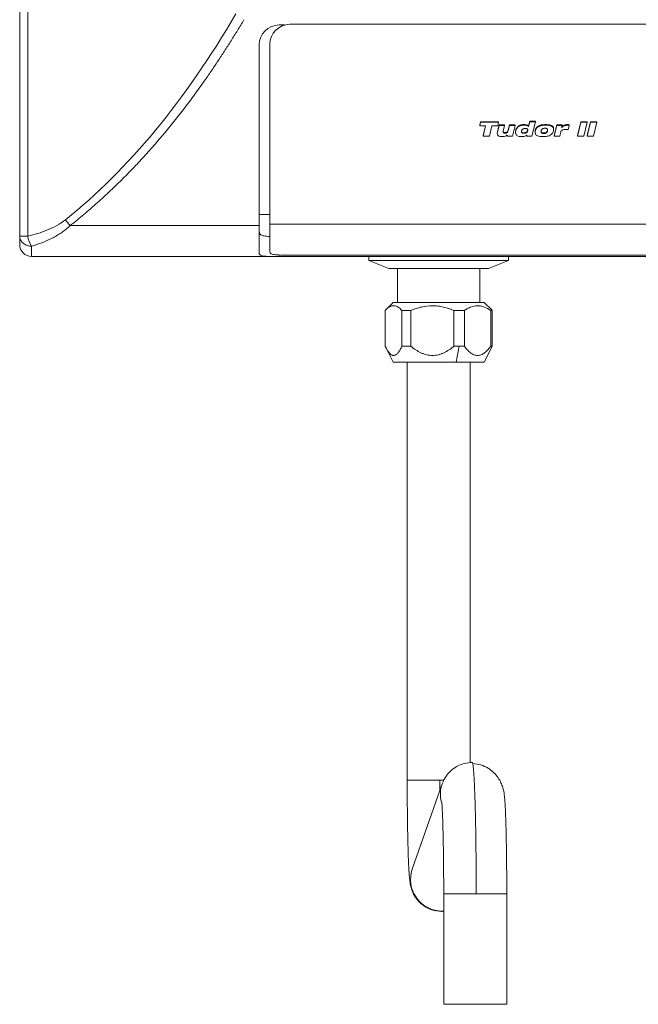
# Model space of a CAD drawing. Units: millimetres. Extents: x 415 to 820, y 223 to 693.
# Drawn here: x 557 to 588, y 371 to 420 of the extents above; entities that cross this region are included whole.
import ezdxf

# ---------------------------------------------------------------- set-up
doc = ezdxf.new("R2010")
doc.units = ezdxf.units.MM

msp = doc.modelspace()

# ---------------------------------------------------------------- linework, layer by layer
at = {"color": 7, "linetype": 'Continuous', "lineweight": 15}
for p, q in [((557.339, 495.43), (557.339, 409.043)), ((557.739, 495.43), (557.739, 409.043)), ((570.339, 419.63), (570.615, 419.63)), ((606.877, 419.665), (570.877, 419.665)), ((569.339, 409.584), (569.339, 418.63)), ((569.877, 418.665), (569.877, 409.654)), ((580.393, 414.612), (580.435, 414.785)), ((580.435, 414.756), (580.393, 414.583)), ((580.393, 414.583), (580.393, 414.612)), ((580.393, 414.583), (580.686, 414.583)), ((580.435, 414.785), (581.337, 414.785)), ((580.435, 414.756), (580.435, 414.785)), ((581.337, 414.756), (580.435, 414.756)), ((580.561, 414.084), (580.679, 414.583)), ((580.686, 414.583), (580.561, 414.055)), ((580.878, 414.055), (581.002, 414.583)), ((581.002, 414.583), (581.295, 414.583)), ((581.278, 414.275), (581.361, 414.621)), ((581.361, 414.592), (581.278, 414.246)), ((581.295, 414.583), (581.337, 414.756)), ((581.337, 414.785), (581.337, 414.756)), ((581.361, 414.621), (581.641, 414.621)), ((581.361, 414.592), (581.361, 414.621)), ((581.641, 414.592), (581.361, 414.592)), ((581.574, 414.307), (581.641, 414.592)), ((581.641, 414.592), (581.641, 414.621)), ((581.82, 414.368), (581.879, 414.621)), ((581.879, 414.592), (581.82, 414.339)), ((581.879, 414.621), (582.16, 414.621)), ((581.879, 414.592), (581.879, 414.621)), ((582.16, 414.592), (581.879, 414.592)), ((582.033, 414.055), (582.16, 414.592)), ((582.16, 414.592), (582.16, 414.621)), ((582.614, 414.61), (582.614, 414.639)), ((582.84, 414.564), (582.842, 414.564)), ((582.84, 414.535), (582.84, 414.564)), ((582.842, 414.535), (582.84, 414.535)), ((582.842, 414.564), (582.902, 414.812)), ((582.902, 414.783), (582.842, 414.535)), ((582.842, 414.535), (582.842, 414.564)), ((582.902, 414.812), (583.182, 414.812)), ((582.902, 414.783), (582.902, 414.812)), ((583.182, 414.783), (582.902, 414.783)), ((583.011, 414.055), (583.182, 414.783)), ((583.182, 414.812), (583.182, 414.783)), ((583.699, 414.61), (583.699, 414.639)), ((584.093, 414.419), (584.093, 414.448)), ((584.122, 414.084), (584.249, 414.621)), ((584.249, 414.592), (584.122, 414.055)), ((584.249, 414.621), (584.52, 414.621)), ((584.249, 414.592), (584.249, 414.621)), ((584.52, 414.592), (584.249, 414.592)), ((584.496, 414.489), (584.52, 414.592)), ((584.498, 414.489), (584.496, 414.489)), ((584.498, 414.489), (584.498, 414.499)), ((584.52, 414.592), (584.52, 414.621)), ((584.788, 414.61), (584.788, 414.639)), ((584.827, 414.381), (584.878, 414.601)), ((584.878, 414.601), (584.878, 414.63)), ((585.299, 414.084), (585.465, 414.785)), ((585.465, 414.756), (585.299, 414.055)), ((585.465, 414.785), (585.782, 414.785)), ((585.465, 414.756), (585.465, 414.785)), ((585.782, 414.756), (585.465, 414.756)), ((585.616, 414.055), (585.782, 414.756)), ((585.777, 414.084), (585.943, 414.785)), ((585.943, 414.756), (585.777, 414.055)), ((585.782, 414.756), (585.782, 414.785)), ((585.943, 414.785), (586.26, 414.785)), ((585.943, 414.756), (585.943, 414.785)), ((586.26, 414.756), (585.943, 414.756)), ((586.094, 414.055), (586.26, 414.756)), ((586.26, 414.756), (586.26, 414.785)), ((580.561, 414.055), (580.561, 414.084)), ((580.561, 414.055), (580.878, 414.055)), ((581.271, 414.212), (581.271, 414.182)), ((581.272, 414.211), (581.278, 414.275)), ((581.278, 414.246), (581.278, 414.275)), ((581.658, 414.21), (581.658, 414.239)), ((581.775, 414.115), (581.761, 414.055)), ((581.761, 414.084), (581.767, 414.112)), ((581.761, 414.055), (581.761, 414.084)), ((581.761, 414.055), (582.033, 414.055)), ((581.772, 414.115), (581.775, 414.115)), ((581.82, 414.339), (581.82, 414.368)), ((582.189, 414.269), (582.189, 414.24)), ((582.198, 414.324), (582.198, 414.353)), ((582.61, 414.23), (582.61, 414.201)), ((582.752, 414.112), (582.739, 414.055)), ((582.739, 414.084), (582.745, 414.108)), ((582.739, 414.055), (582.739, 414.084)), ((582.739, 414.055), (583.011, 414.055)), ((582.75, 414.112), (582.752, 414.112)), ((582.793, 414.324), (582.793, 414.353)), ((583.166, 414.26), (583.166, 414.231)), ((583.175, 414.324), (583.175, 414.353)), ((583.599, 414.221), (583.599, 414.192)), ((583.79, 414.353), (583.792, 414.415)), ((583.79, 414.353), (583.79, 414.324)), ((584.122, 414.055), (584.122, 414.084)), ((584.122, 414.055), (584.403, 414.055)), ((584.403, 414.055), (584.45, 414.257)), ((585.299, 414.084), (585.299, 414.055)), ((585.299, 414.055), (585.616, 414.055)), ((585.777, 414.084), (585.777, 414.055)), ((585.777, 414.055), (586.094, 414.055)), ((559.873, 409.584), (569.339, 409.584)), ((569.339, 409.584), (569.339, 408.202)), ((569.877, 409.654), (607.877, 409.654)), ((569.877, 408.271), (569.877, 409.654)), ((557.339, 409.043), (557.739, 409.043)), ((557.939, 408.03), (557.939, 408.546)), ((557.939, 408.03), (570.339, 408.03)), ((570.339, 408.03), (606.339, 408.03)), ((606.877, 408.1), (570.877, 408.1)), ((574.839, 408.03), (574.839, 407.83)), ((581.839, 407.83), (581.839, 408.03)), ((574.839, 407.83), (575.839, 407.43)), ((574.839, 407.83), (581.839, 407.83)), ((580.839, 407.43), (581.839, 407.83)), ((578.339, 407.43), (575.839, 407.43)), ((576.279, 407.43), (576.279, 405.73)), ((580.839, 407.43), (578.339, 407.43)), ((580.399, 405.73), (580.399, 407.43)), ((576.059, 405.73), (575.685, 405.356)), ((575.693, 405.364), (576.059, 405.73)), ((576.059, 405.73), (580.619, 405.73)), ((580.993, 405.356), (580.619, 405.73)), ((575.66, 405.33), (575.66, 403.53)), ((576.947, 405.33), (576.495, 405.33)), ((576.495, 403.53), (576.495, 405.33)), ((576.947, 405.33), (576.947, 403.53)), ((579.626, 405.33), (579.101, 405.33)), ((579.101, 403.53), (579.101, 405.33)), ((579.626, 405.33), (579.626, 403.53)), ((581.018, 405.33), (580.945, 405.33)), ((580.945, 403.53), (580.945, 405.33)), ((580.993, 405.356), (581.018, 405.33)), ((581.018, 405.33), (581.018, 403.53)), ((575.685, 403.478), (576.059, 402.73)), ((576.059, 402.73), (575.693, 403.462)), ((576.947, 403.53), (576.495, 403.53)), ((579.369, 403.53), (579.101, 403.53)), ((579.369, 403.53), (579.216, 402.73)), ((579.369, 403.53), (579.626, 403.53)), ((580.619, 402.73), (580.998, 403.487)), ((581.018, 403.53), (580.945, 403.53)), ((581.018, 403.53), (580.993, 403.49)), ((579.216, 402.73), (576.059, 402.73)), ((576.759, 402.73), (576.759, 381.787)), ((580.619, 402.73), (579.216, 402.73)), ((579.919, 382.664), (579.919, 402.73)), ((578.509, 381.605), (577.014, 377.327)), ((578.587, 376.103), (578.587, 370.559)), ((581.747, 370.559), (581.747, 376.103)), ((578.587, 375.234), (578.509, 375.232)), ((578.587, 370.559), (581.747, 370.559))]:
    msp.add_line(p, q, dxfattribs=at)
at = {"color": 8, "linetype": 'Continuous', "lineweight": 15}
for p, q in [((569.877, 410.136), (569.339, 410.136)), ((570.339, 408.03), (570.339, 408.106)), ((578.387, 381.787), (576.759, 381.787)), ((578.387, 381.787), (578.389, 381.261)), ((578.586, 381.787), (578.387, 381.787)), ((578.587, 376.103), (580.215, 376.103)), ((580.215, 376.103), (581.747, 376.103))]:
    msp.add_line(p, q, dxfattribs=at)
at = {"color": 7, "linetype": 'Continuous', "lineweight": 15, "flags": 128}
msp.add_lwpolyline([(578.509, 375.232), (578.488, 375.207), (578.483, 375.213)], dxfattribs=at)
at = {"color": 7, "linetype": 'Continuous', "lineweight": 15}
for centre, radius, start, end in [((570.339, 418.63), 1, 90, 180), ((570.877, 418.665), 1, 90, 180), ((561.142, 410.869), 1.806, 213.4521, 225.3432), ((559.052, 409.282), 1.335, 190.3184, 213.4568), ((557.939, 408.63), 0.6, 180, 270)]:
    msp.add_arc(centre, radius, start, end, dxfattribs=at)
at = {"color": 8, "linetype": 'Continuous', "lineweight": 15}
for centre, radius, start, end in [((579.99, 381.088), 1.569, 160.6667, 194.7618), ((578.505, 376.81), 1.579, 160.8905, 270.1492)]:
    msp.add_arc(centre, radius, start, end, dxfattribs=at)
at = {"color": 7, "linetype": 'Continuous', "lineweight": 15}
for points, knots in [([(559.635, 409.873), (561.202, 411.125), (562.71, 412.626), (565.568, 416.079), (566.917, 418.033), (568.168, 420.184)], [0, 0, 0, 0, 0.5, 0.5, 1, 1, 1, 1]), ([(568.576, 419.895), (568.523, 419.806), (568.416, 419.627), (568.255, 419.361), (568.093, 419.098), (567.93, 418.836), (567.766, 418.576), (567.601, 418.319), (567.435, 418.064), (567.268, 417.811), (567.1, 417.56), (566.931, 417.311), (566.761, 417.065), (566.311, 416.421), (565.566, 415.408), (564.662, 414.284), (563.922, 413.428), (563.365, 412.812), (562.8, 412.219), (562.308, 411.727), (561.895, 411.329), (561.563, 411.02), (561.229, 410.718), (560.894, 410.423), (560.556, 410.136), (560.217, 409.856), (559.987, 409.675), (559.873, 409.584)], [0, 0, 0, 0, 0.023461, 0.046807, 0.070039, 0.093158, 0.116164, 0.139059, 0.161842, 0.184516, 0.207081, 0.229538, 0.251887, 0.27413, 0.405151, 0.532116, 0.594091, 0.655028, 0.714962, 0.773928, 0.807182, 0.840104, 0.872701, 0.904982, 0.936953, 0.968623, 1, 1, 1, 1]), ([(582.198, 414.353), (582.201, 414.365), (582.207, 414.388), (582.22, 414.422), (582.236, 414.453), (582.256, 414.481), (582.278, 414.507), (582.301, 414.531), (582.327, 414.552), (582.355, 414.571), (582.384, 414.588), (582.415, 414.602), (582.447, 414.614), (582.48, 414.623), (582.513, 414.63), (582.547, 414.636), (582.581, 414.639), (582.603, 414.639), (582.614, 414.639)], [0, 0, 0, 0, 0.073252, 0.143481, 0.210615, 0.275878, 0.339265, 0.401278, 0.46261, 0.523363, 0.583637, 0.643441, 0.703202, 0.763639, 0.823645, 0.882832, 0.941703, 1, 1, 1, 1]), ([(582.614, 414.61), (582.574, 414.608), (582.493, 414.603), (582.373, 414.559), (582.271, 414.482), (582.217, 414.395), (582.202, 414.341), (582.198, 414.324)], [0, 0, 0, 0, 0.210006, 0.420966, 0.668481, 0.896212, 1, 1, 1, 1]), ([(582.485, 414.324), (582.491, 414.341), (582.503, 414.376), (582.545, 414.418), (582.603, 414.443), (582.644, 414.446), (582.666, 414.447)], [0, 0, 0, 0, 0.24336, 0.505748, 0.739308, 1, 1, 1, 1]), ([(582.614, 414.639), (582.635, 414.639), (582.656, 414.639), (582.698, 414.634), (582.718, 414.631), (582.759, 414.62), (582.778, 414.613), (582.805, 414.598), (582.813, 414.592), (582.828, 414.579), (582.834, 414.571), (582.84, 414.564)], [0, 0, 0, 0, 0.25, 0.25, 0.5, 0.5, 0.75, 0.75, 0.875, 0.875, 1, 1, 1, 1]), ([(582.84, 414.535), (582.834, 414.542), (582.828, 414.55), (582.813, 414.563), (582.805, 414.569), (582.779, 414.584), (582.759, 414.592), (582.719, 414.602), (582.698, 414.605), (582.657, 414.61), (582.635, 414.61), (582.614, 414.61)], [0, 0, 0, 0, 0.125, 0.125, 0.25, 0.25, 0.5, 0.5, 0.75, 0.75, 1, 1, 1, 1]), ([(582.666, 414.447), (582.689, 414.446), (582.722, 414.444), (582.762, 414.429), (582.782, 414.41), (582.796, 414.384), (582.799, 414.354), (582.795, 414.333), (582.793, 414.324)], [0, 0, 0, 0, 0.299305, 0.431346, 0.565065, 0.679831, 0.857933, 1, 1, 1, 1]), ([(583.175, 414.353), (583.185, 414.387), (583.207, 414.456), (583.281, 414.541), (583.402, 414.607), (583.546, 414.636), (583.653, 414.638), (583.699, 414.639)], [0, 0, 0, 0, 0.178043, 0.358027, 0.524141, 0.799049, 1, 1, 1, 1]), ([(583.699, 414.61), (583.679, 414.61), (583.642, 414.61), (583.587, 414.607), (583.537, 414.601), (583.49, 414.594), (583.446, 414.584), (583.406, 414.572), (583.369, 414.557), (583.335, 414.541), (583.305, 414.522), (583.277, 414.501), (583.252, 414.477), (583.231, 414.451), (583.213, 414.423), (583.197, 414.392), (583.184, 414.359), (583.178, 414.336), (583.175, 414.324)], [0, 0, 0, 0, 0.085554, 0.16578, 0.240636, 0.310644, 0.37653, 0.438792, 0.498056, 0.554865, 0.609885, 0.663377, 0.716654, 0.769896, 0.824364, 0.880401, 0.938807, 1, 1, 1, 1]), ([(583.469, 414.324), (583.47, 414.329), (583.473, 414.34), (583.478, 414.355), (583.484, 414.368), (583.492, 414.381), (583.5, 414.393), (583.509, 414.404), (583.519, 414.414), (583.53, 414.423), (583.542, 414.431), (583.556, 414.437), (583.57, 414.443), (583.586, 414.448), (583.603, 414.451), (583.621, 414.454), (583.64, 414.455), (583.654, 414.456), (583.661, 414.456)], [0, 0, 0, 0, 0.068986, 0.134876, 0.198011, 0.258776, 0.317291, 0.37466, 0.430679, 0.486249, 0.541928, 0.599005, 0.657929, 0.719803, 0.784397, 0.852304, 0.923872, 1, 1, 1, 1]), ([(583.661, 414.456), (583.667, 414.456), (583.68, 414.455), (583.699, 414.454), (583.716, 414.451), (583.732, 414.448), (583.745, 414.443), (583.757, 414.437), (583.767, 414.431), (583.776, 414.423), (583.783, 414.414), (583.788, 414.404), (583.792, 414.393), (583.794, 414.381), (583.795, 414.368), (583.795, 414.354), (583.793, 414.34), (583.791, 414.329), (583.79, 414.324)], [0, 0, 0, 0, 0.084591, 0.162779, 0.233602, 0.298871, 0.35943, 0.414699, 0.466905, 0.517236, 0.567113, 0.618436, 0.671916, 0.728513, 0.789039, 0.854142, 0.924317, 1, 1, 1, 1]), ([(583.699, 414.639), (583.739, 414.638), (583.827, 414.637), (583.938, 414.617), (584.024, 414.577), (584.069, 414.531), (584.09, 414.485), (584.09, 414.458), (584.09, 414.448)], [0, 0, 0, 0, 0.240035, 0.529163, 0.671328, 0.814937, 0.936737, 1, 1, 1, 1]), ([(584.084, 414.324), (584.089, 414.346), (584.092, 414.368), (584.094, 414.412), (584.092, 414.435), (584.08, 414.478), (584.069, 414.499), (584.045, 414.526), (584.037, 414.534), (584.017, 414.548), (584.007, 414.555), (583.974, 414.572), (583.95, 414.58), (583.901, 414.593), (583.876, 414.598), (583.801, 414.608), (583.75, 414.61), (583.699, 414.61)], [0, 0, 0, 0, 0.125, 0.125, 0.25, 0.25, 0.375, 0.375, 0.4375, 0.4375, 0.5, 0.5, 0.625, 0.625, 0.75, 0.75, 1, 1, 1, 1]), ([(584.498, 414.518), (584.51, 414.528), (584.532, 414.547), (584.568, 414.572), (584.604, 414.593), (584.64, 414.61), (584.677, 414.623), (584.714, 414.632), (584.75, 414.638), (584.775, 414.639), (584.788, 414.639)], [0, 0, 0, 0, 0.147961, 0.286534, 0.417565, 0.541289, 0.659633, 0.774752, 0.887615, 1, 1, 1, 1]), ([(584.788, 414.61), (584.774, 414.61), (584.76, 414.61), (584.733, 414.607), (584.719, 414.604), (584.68, 414.596), (584.654, 414.587), (584.605, 414.565), (584.582, 414.552), (584.538, 414.522), (584.518, 414.506), (584.498, 414.489)], [0, 0, 0, 0, 0.125, 0.125, 0.25, 0.25, 0.5, 0.5, 0.75, 0.75, 1, 1, 1, 1]), ([(584.788, 414.639), (584.798, 414.639), (584.808, 414.639), (584.818, 414.638), (584.828, 414.638), (584.838, 414.637), (584.848, 414.635), (584.858, 414.634), (584.868, 414.632), (584.878, 414.63)], [0, 0, 0, 0, 0.0001500331, 0.0001500331, 0.0001500331, 0.0003033675, 0.0003033675, 0.0003033675, 0.0004575455, 0.0004575455, 0.0004575455, 0.0004575455]), ([(584.878, 414.601), (584.871, 414.603), (584.856, 414.606), (584.833, 414.608), (584.81, 414.61), (584.795, 414.61), (584.788, 414.61)], [0, 0, 0, 0, 0.254997, 0.505857, 0.755106, 1, 1, 1, 1]), ([(581.278, 414.246), (581.274, 414.221), (581.267, 414.18), (581.283, 414.124), (581.313, 414.086), (581.363, 414.056), (581.427, 414.04), (581.476, 414.038), (581.5, 414.037)], [0, 0, 0, 0, 0.218189, 0.357697, 0.498267, 0.62036, 0.814853, 1, 1, 1, 1]), ([(581.5, 414.037), (581.54, 414.039), (581.622, 414.043), (581.717, 414.074), (581.76, 414.106), (581.772, 414.115)], [0, 0, 0, 0, 0.4167855, 0.8373428, 1, 1, 1, 1]), ([(581.658, 414.21), (581.644, 414.21), (581.63, 414.211), (581.603, 414.219), (581.591, 414.226), (581.574, 414.246), (581.57, 414.258), (581.569, 414.283), (581.571, 414.295), (581.574, 414.307)], [0, 0, 0, 0, 0.25, 0.25, 0.5, 0.5, 0.75, 0.75, 1, 1, 1, 1]), ([(581.571, 414.292), (581.572, 414.287), (581.574, 414.275), (581.585, 414.26), (581.604, 414.247), (581.629, 414.24), (581.648, 414.239), (581.658, 414.239)], [0, 0, 0, 0, 0.152064, 0.338085, 0.503724, 0.751047, 1, 1, 1, 1]), ([(581.658, 414.239), (581.678, 414.239), (581.698, 414.241), (581.736, 414.253), (581.753, 414.262), (581.782, 414.287), (581.793, 414.302), (581.81, 414.333), (581.815, 414.35), (581.82, 414.368)], [0, 0, 0, 0, 0.25, 0.25, 0.5, 0.5, 0.75, 0.75, 1, 1, 1, 1]), ([(581.82, 414.339), (581.811, 414.313), (581.799, 414.274), (581.756, 414.233), (581.711, 414.213), (581.676, 414.211), (581.658, 414.21)], [0, 0, 0, 0, 0.376567, 0.572792, 0.770076, 1, 1, 1, 1]), ([(582.19, 414.269), (582.19, 414.272), (582.185, 414.3), (582.192, 414.328), (582.198, 414.353)], [0, 0, 0, 0, 0.129623, 1, 1, 1, 1]), ([(582.198, 414.324), (582.192, 414.288), (582.182, 414.23), (582.209, 414.151), (582.254, 414.099), (582.325, 414.058), (582.403, 414.039), (582.459, 414.038), (582.479, 414.037)], [0, 0, 0, 0, 0.239885, 0.388142, 0.537346, 0.670203, 0.884271, 1, 1, 1, 1]), ([(582.479, 414.037), (582.519, 414.038), (582.6, 414.041), (582.694, 414.072), (582.738, 414.103), (582.75, 414.112)], [0, 0, 0, 0, 0.4162451, 0.838262, 1, 1, 1, 1]), ([(582.61, 414.201), (582.584, 414.202), (582.548, 414.203), (582.508, 414.225), (582.491, 414.246), (582.48, 414.274), (582.48, 414.301), (582.484, 414.319), (582.485, 414.324)], [0, 0, 0, 0, 0.341594, 0.470338, 0.599644, 0.727507, 0.925763, 1, 1, 1, 1]), ([(582.485, 414.295), (582.487, 414.287), (582.493, 414.271), (582.512, 414.251), (582.544, 414.236), (582.578, 414.23), (582.602, 414.23), (582.61, 414.23)], [0, 0, 0, 0, 0.166393, 0.366628, 0.539495, 0.856164, 1, 1, 1, 1]), ([(582.61, 414.23), (582.631, 414.23), (582.652, 414.231), (582.693, 414.24), (582.713, 414.247), (582.738, 414.264), (582.746, 414.27), (582.76, 414.284), (582.766, 414.292), (582.776, 414.308), (582.781, 414.317), (582.788, 414.334), (582.79, 414.344), (582.793, 414.353)], [0, 0, 0, 0, 0.25, 0.25, 0.5, 0.5, 0.625, 0.625, 0.75, 0.75, 0.875, 0.875, 1, 1, 1, 1]), ([(582.793, 414.324), (582.785, 414.301), (582.773, 414.266), (582.732, 414.227), (582.678, 414.204), (582.636, 414.202), (582.61, 414.201)], [0, 0, 0, 0, 0.309909, 0.500989, 0.692473, 1, 1, 1, 1]), ([(583.175, 414.324), (583.169, 414.289), (583.16, 414.234), (583.181, 414.16), (583.222, 414.109), (583.3, 414.066), (583.417, 414.04), (583.51, 414.038), (583.561, 414.037)], [0, 0, 0, 0, 0.199094, 0.307712, 0.417026, 0.540953, 0.752631, 1, 1, 1, 1]), ([(583.169, 414.26), (583.168, 414.279), (583.165, 414.311), (583.172, 414.341), (583.175, 414.353)], [0, 0, 0, 0, 0.622591, 1, 1, 1, 1]), ([(583.599, 414.192), (583.579, 414.192), (583.559, 414.193), (583.519, 414.202), (583.5, 414.21), (583.474, 414.236), (583.467, 414.254), (583.463, 414.289), (583.465, 414.307), (583.469, 414.324)], [0, 0, 0, 0, 0.25, 0.25, 0.5, 0.5, 0.75, 0.75, 1, 1, 1, 1]), ([(583.467, 414.292), (583.468, 414.285), (583.472, 414.27), (583.487, 414.249), (583.515, 414.232), (583.554, 414.222), (583.584, 414.221), (583.599, 414.221)], [0, 0, 0, 0, 0.124535, 0.31014, 0.47779, 0.730912, 1, 1, 1, 1]), ([(583.561, 414.037), (583.601, 414.038), (583.705, 414.04), (583.848, 414.066), (583.972, 414.131), (584.05, 414.217), (584.072, 414.287), (584.084, 414.324)], [0, 0, 0, 0, 0.177129, 0.460338, 0.634105, 0.808598, 1, 1, 1, 1]), ([(583.599, 414.221), (583.626, 414.222), (583.669, 414.224), (583.725, 414.247), (583.763, 414.284), (583.782, 414.322), (583.788, 414.347), (583.79, 414.353)], [0, 0, 0, 0, 0.2960918, 0.4843737, 0.6732882, 0.9161215, 1, 1, 1, 1]), ([(583.79, 414.324), (583.788, 414.319), (583.786, 414.309), (583.781, 414.294), (583.775, 414.28), (583.767, 414.267), (583.759, 414.255), (583.75, 414.244), (583.741, 414.234), (583.73, 414.225), (583.718, 414.217), (583.704, 414.21), (583.69, 414.205), (583.674, 414.2), (583.657, 414.196), (583.639, 414.194), (583.619, 414.192), (583.606, 414.192), (583.599, 414.192)], [0, 0, 0, 0, 0.068612, 0.134228, 0.196832, 0.257785, 0.315907, 0.372479, 0.428469, 0.483516, 0.539477, 0.596255, 0.655095, 0.717077, 0.782307, 0.850712, 0.923378, 1, 1, 1, 1]), ([(584.45, 414.257), (584.456, 414.277), (584.469, 414.315), (584.514, 414.359), (584.579, 414.39), (584.641, 414.4), (584.682, 414.401), (584.691, 414.401)], [0, 0, 0, 0, 0.227593, 0.420311, 0.612721, 0.916888, 1, 1, 1, 1]), ([(584.691, 414.401), (584.711, 414.4), (584.744, 414.399), (584.789, 414.389), (584.814, 414.384), (584.827, 414.381)], [0, 0, 0, 0, 0.435962, 0.717788, 1, 1, 1, 1]), ([(557.739, 409.043), (557.909, 409.084), (558.078, 409.131), (558.409, 409.235), (558.572, 409.294), (558.891, 409.425), (559.046, 409.499), (559.349, 409.667), (559.496, 409.762), (559.635, 409.873)], [0, 0, 0, 0, 0.25, 0.25, 0.5, 0.5, 0.75, 0.75, 1, 1, 1, 1]), ([(559.873, 409.584), (559.73, 409.445), (559.581, 409.326), (559.272, 409.116), (559.113, 409.024), (558.788, 408.859), (558.622, 408.787), (558.284, 408.656), (558.112, 408.598), (557.939, 408.546)], [0, 0, 0, 0, 0.25, 0.25, 0.5, 0.5, 0.75, 0.75, 1, 1, 1, 1]), ([(557.339, 409.043), (557.339, 408.984), (557.352, 408.921), (557.41, 408.799), (557.456, 408.74), (557.573, 408.643), (557.644, 408.605), (557.792, 408.557), (557.868, 408.546), (557.939, 408.546)], [0, 0, 0, 0, 0.25, 0.25, 0.5, 0.5, 0.75, 0.75, 1, 1, 1, 1]), ([(557.339, 408.63), (557.339, 408.63), (557.339, 408.665), (557.339, 408.806), (557.339, 408.911), (557.339, 409.043)], [0, 0, 0, 0, 0.5, 0.5, 1, 1, 1, 1]), ([(569.877, 409.036), (569.821, 409.037), (569.665, 409.041), (569.485, 409.076), (569.358, 409.159), (569.345, 409.253), (569.339, 409.298)], [0, 0, 0, 0, 0.1641577, 0.459475, 0.7427891, 1, 1, 1, 1]), ([(569.339, 408.202), (569.339, 408.179), (569.345, 408.16), (569.363, 408.133), (569.37, 408.125), (569.388, 408.11), (569.399, 408.103), (569.435, 408.083), (569.465, 408.073), (569.537, 408.056), (569.579, 408.05), (569.671, 408.04), (569.722, 408.037), (569.832, 408.033), (569.89, 408.032), (570.012, 408.03), (570.076, 408.03), (570.206, 408.03), (570.272, 408.03), (570.339, 408.03)], [0, 0, 0, 0, 0.125, 0.125, 0.1875, 0.1875, 0.25, 0.25, 0.375, 0.375, 0.5, 0.5, 0.625, 0.625, 0.75, 0.75, 0.875, 0.875, 1, 1, 1, 1]), ([(570.877, 408.1), (570.81, 408.1), (570.744, 408.1), (570.647, 408.1), (570.615, 408.1), (570.552, 408.1), (570.52, 408.101), (570.429, 408.102), (570.371, 408.103), (570.261, 408.107), (570.21, 408.11), (570.117, 408.119), (570.076, 408.126), (570.004, 408.143), (569.973, 408.153), (569.925, 408.179), (569.907, 408.194), (569.883, 408.229), (569.877, 408.249), (569.877, 408.271)], [0, 0, 0, 0, 0.125, 0.125, 0.1875, 0.1875, 0.25, 0.25, 0.375, 0.375, 0.5, 0.5, 0.625, 0.625, 0.75, 0.75, 0.875, 0.875, 1, 1, 1, 1]), ([(576.495, 405.33), (576.431, 405.398), (576.366, 405.453), (576.266, 405.513), (576.232, 405.529), (576.164, 405.551), (576.129, 405.558), (575.956, 405.566), (575.823, 405.491), (575.693, 405.364)], [0, 0, 0, 0, 0.25, 0.25, 0.375, 0.375, 0.5, 0.5, 1, 1, 1, 1]), ([(579.101, 405.33), (578.929, 405.4), (578.753, 405.458), (578.485, 405.518), (578.394, 405.533), (578.211, 405.555), (578.117, 405.56), (577.838, 405.56), (577.656, 405.538), (577.386, 405.479), (577.297, 405.454), (577.121, 405.398), (577.033, 405.365), (576.947, 405.33)], [0, 0, 0, 0, 0.25, 0.25, 0.375, 0.375, 0.5, 0.5, 0.75, 0.75, 0.875, 0.875, 1, 1, 1, 1]), ([(580.945, 405.33), (580.84, 405.4), (580.732, 405.458), (580.568, 405.518), (580.512, 405.533), (580.4, 405.555), (580.343, 405.56), (580.172, 405.56), (580.06, 405.538), (579.895, 405.479), (579.841, 405.454), (579.733, 405.398), (579.679, 405.365), (579.626, 405.33)], [0, 0, 0, 0, 0.25, 0.25, 0.375, 0.375, 0.5, 0.5, 0.75, 0.75, 0.875, 0.875, 1, 1, 1, 1]), ([(575.693, 405.364), (575.688, 405.359), (575.676, 405.348), (575.665, 405.336), (575.66, 405.33)], [0, 0, 0, 0, 0.497218, 1, 1, 1, 1]), ([(575.66, 403.53), (575.665, 403.518), (575.676, 403.495), (575.688, 403.473), (575.693, 403.462)], [0, 0, 0, 0, 0.504972, 1, 1, 1, 1]), ([(575.693, 403.462), (575.723, 403.404), (575.753, 403.35), (575.816, 403.253), (575.849, 403.209), (575.917, 403.137), (575.953, 403.109), (576.007, 403.083), (576.025, 403.077), (576.062, 403.07), (576.08, 403.069), (576.136, 403.076), (576.172, 403.091), (576.225, 403.129), (576.243, 403.144), (576.277, 403.178), (576.294, 403.197), (576.343, 403.259), (576.375, 403.307), (576.437, 403.412), (576.466, 403.47), (576.495, 403.53)], [0, 0, 0, 0, 0.125, 0.125, 0.25, 0.25, 0.375, 0.375, 0.4375, 0.4375, 0.5, 0.5, 0.625, 0.625, 0.6875, 0.6875, 0.75, 0.75, 0.875, 0.875, 1, 1, 1, 1]), ([(576.947, 403.53), (577.024, 403.467), (577.104, 403.407), (577.27, 403.298), (577.356, 403.249), (577.492, 403.185), (577.538, 403.166), (577.632, 403.132), (577.68, 403.118), (577.776, 403.095), (577.825, 403.085), (577.924, 403.073), (577.974, 403.07), (578.124, 403.07), (578.222, 403.082), (578.367, 403.118), (578.415, 403.132), (578.509, 403.166), (578.555, 403.185), (578.78, 403.289), (578.946, 403.403), (579.101, 403.53)], [0, 0, 0, 0, 0.125, 0.125, 0.25, 0.25, 0.3125, 0.3125, 0.375, 0.375, 0.4375, 0.4375, 0.5, 0.5, 0.625, 0.625, 0.6875, 0.6875, 0.75, 0.75, 1, 1, 1, 1]), ([(579.626, 403.53), (579.673, 403.467), (579.722, 403.407), (579.824, 403.298), (579.877, 403.249), (579.96, 403.185), (579.988, 403.166), (580.046, 403.132), (580.075, 403.118), (580.134, 403.095), (580.164, 403.085), (580.224, 403.073), (580.255, 403.07), (580.347, 403.07), (580.407, 403.082), (580.496, 403.118), (580.525, 403.132), (580.583, 403.166), (580.611, 403.185), (580.748, 403.289), (580.85, 403.403), (580.945, 403.53)], [0, 0, 0, 0, 0.125, 0.125, 0.25, 0.25, 0.3125, 0.3125, 0.375, 0.375, 0.4375, 0.4375, 0.5, 0.5, 0.625, 0.625, 0.6875, 0.6875, 0.75, 0.75, 1, 1, 1, 1]), ([(580.023, 382.676), (579.893, 382.667), (579.653, 382.651), (579.296, 382.518), (579.022, 382.336), (578.832, 382.152), (578.648, 381.931), (578.567, 381.741), (578.509, 381.605)], [0, 0, 0, 0, 0.176405, 0.324345, 0.515818, 0.606338, 0.717273, 1, 1, 1, 1]), ([(580.215, 376.103), (580.215, 376.478), (580.213, 377.251), (580.204, 378.405), (580.187, 379.53), (580.164, 380.559), (580.135, 381.421), (580.101, 382.074), (580.066, 382.492), (580.031, 382.701), (580.008, 382.672), (579.996, 382.658)], [0, 0, 0, 0, 0.103129, 0.212617, 0.327126, 0.444839, 0.563608, 0.679093, 0.791379, 0.898767, 1, 1, 1, 1]), ([(581.747, 376.103), (581.747, 376.353), (581.746, 376.841), (581.741, 377.536), (581.734, 378.156), (581.725, 378.735), (581.714, 379.245), (581.702, 379.695), (581.689, 380.048), (581.677, 380.343), (581.664, 380.593), (581.649, 380.81), (581.631, 381.048), (581.571, 381.372), (581.459, 381.667), (581.317, 381.92), (581.105, 382.177), (580.813, 382.404), (580.45, 382.573), (580.179, 382.604), (580.042, 382.619)], [0, 0, 0, 0, 0.084997, 0.165927, 0.241074, 0.309046, 0.386764, 0.450111, 0.512236, 0.559916, 0.608422, 0.657652, 0.706359, 0.758572, 0.789037, 0.823554, 0.862516, 0.905689, 0.952082, 1, 1, 1, 1]), ([(576.759, 381.787), (576.759, 381.488), (576.76, 380.911), (576.767, 380.109), (576.776, 379.427), (576.787, 378.88), (576.797, 378.449), (576.808, 378.089), (576.819, 377.76), (576.835, 377.416), (576.854, 377.086), (576.876, 376.818), (576.91, 376.565), (576.965, 376.347), (577.035, 376.161), (577.137, 375.961), (577.314, 375.72), (577.598, 375.469), (577.999, 375.26), (578.316, 375.229), (578.483, 375.213)], [0, 0, 0, 0, 0.094843, 0.183209, 0.262443, 0.330592, 0.386413, 0.435888, 0.487545, 0.541266, 0.615718, 0.688253, 0.746835, 0.783695, 0.801875, 0.826095, 0.858344, 0.899017, 0.947124, 1, 1, 1, 1]), ([(578.492, 380.699), (578.492, 380.698), (578.49, 380.693), (578.496, 380.62), (578.508, 380.444), (578.52, 380.204), (578.533, 379.903), (578.545, 379.533), (578.556, 379.122), (578.564, 378.748), (578.569, 378.445), (578.573, 378.18), (578.577, 377.847), (578.582, 377.391), (578.586, 376.793), (578.587, 376.345), (578.587, 376.103)], [0, 0, 0, 0, 0.034928, 0.112717, 0.184819, 0.258672, 0.338583, 0.424161, 0.511008, 0.587112, 0.631403, 0.670809, 0.722505, 0.796155, 0.889705, 1, 1, 1, 1])]:
    msp.add_open_spline(points, degree=3, knots=knots, dxfattribs=at)

doc.saveas('drawing.dxf')
